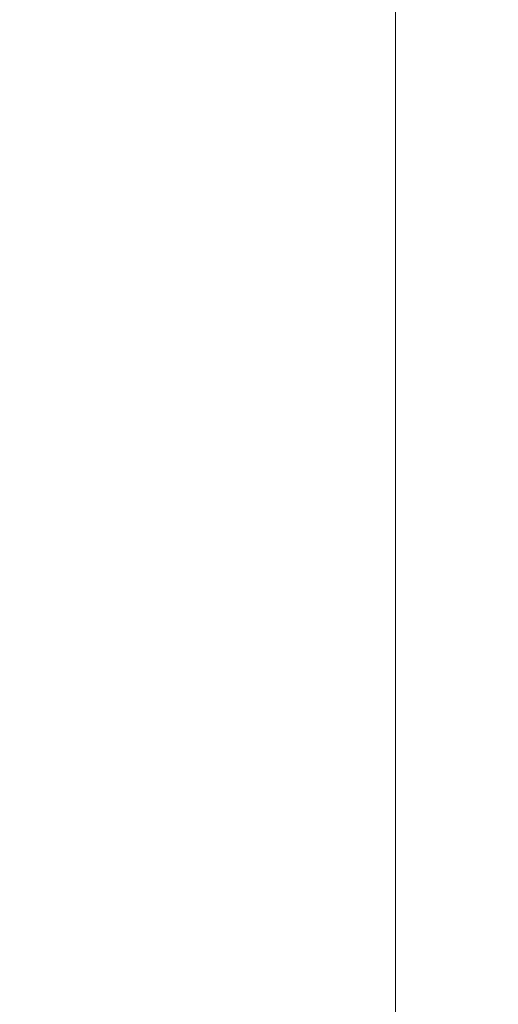
# Model space of a CAD drawing. Extents: x -19 to 84, y -133 to 65.
# Drawn here: x -14 to -14, y -83 to -83 of the extents above; entities that cross this region are included whole.
import ezdxf

# ---------------------------------------------------------------- set-up
doc = ezdxf.new("R2010")
doc.units = 0
doc.header["$MEASUREMENT"] = 0
doc.layers.get('0').update_dxf_attribs({"linetype": 'CONTINUOUS', "lineweight": 15})
doc.layers.get('DEFPOINTS').update_dxf_attribs({"linetype": 'CONTINUOUS'})
doc.layers.add('Text', color=7, linetype='CONTINUOUS', lineweight=15)
doc.styles.add('ROMAND', font='romand.shx', dxfattribs={"oblique": 15})
doc.dimstyles.new('ROMAND', dxfattribs={"dimscale": 7.5, "dimtxt": 0.125, "dimasz": 0.125, "dimexe": 0.0625, "dimexo": 0.0625, "dimgap": 0.0625, "dimtad": 0, "dimtih": 1, "dimtoh": 1, "dimdec": 3, "dimzin": 0, "dimdsep": 46, "dimlunit": 4, "dimtxsty": 'ROMAND', "dimcen": 0, "dimadec": 0, "dimazin": 0, "dimtfac": 1, "dimtdec": 3, "dimtofl": 0, "dimtmove": 0, "dimatfit": 3, "dimfxl": 0, "dimtolj": 1, "dimtzin": 0, "dimarcsym": 0})

# ---------------------------------------------------------------- blocks, each defined once
blk = doc.blocks.new('*D5')
at = {"layer": 'DEFPOINTS', "color": 0}
for p in [(-16.90249, -68.15095), (-9.29841, -68.15095), (-13.79841, -89.15095)]:
    blk.add_point(p, dxfattribs=at)
at = {"layer": 'Text', "color": 0, "lineweight": -2}
for p, q in [((-9.67341, -68.15095), (-17.27749, -68.15095)), ((-16.90249, -68.90095), (-16.90249, -77.82953)), ((-16.90249, -88.40095), (-16.90249, -79.47238)), ((-14.17341, -89.15095), (-17.27749, -89.15095))]:
    blk.add_line(p, q, dxfattribs=at)
at = {"layer": 'Text', "color": 0}
for points in [[(-17.02749, -68.90095), (-16.77749, -68.90095), (-16.90249, -68.15095)], [(-17.02749, -88.40095), (-16.77749, -88.40095), (-16.90249, -89.15095)]]:
    blk.add_solid(points, dxfattribs=at)
at = {"layer": 'Text', "color": 0, "insert": (-16.90249, -78.65095), "char_height": 0.75, "attachment_point": 5, "style": 'ROMAND'}
blk.add_mtext('\\A1;1\'-9"', dxfattribs=at)

msp = doc.modelspace()

# ---------------------------------------------------------------- linework, layer by layer
msp.add_line((-13.79841, -71.65095), (-13.79841, -85.65095))

# ---------------------------------------------------------------- dimensions: what is measured, and where the dimension line sits
at = {"layer": 'Text'}
dim = msp.add_linear_dim(base=(-16.90249, -68.15095), p1=(-13.79841, -89.15095), p2=(-9.29841, -68.15095), angle=270, dimstyle='ROMAND', override={"dimscale": 6}, dxfattribs=at)
dim.commit()
dim.dimension.update_dxf_attribs({"geometry": '*D5', "text_midpoint": (-16.90249, -78.65095)})

doc.saveas('drawing.dxf')
